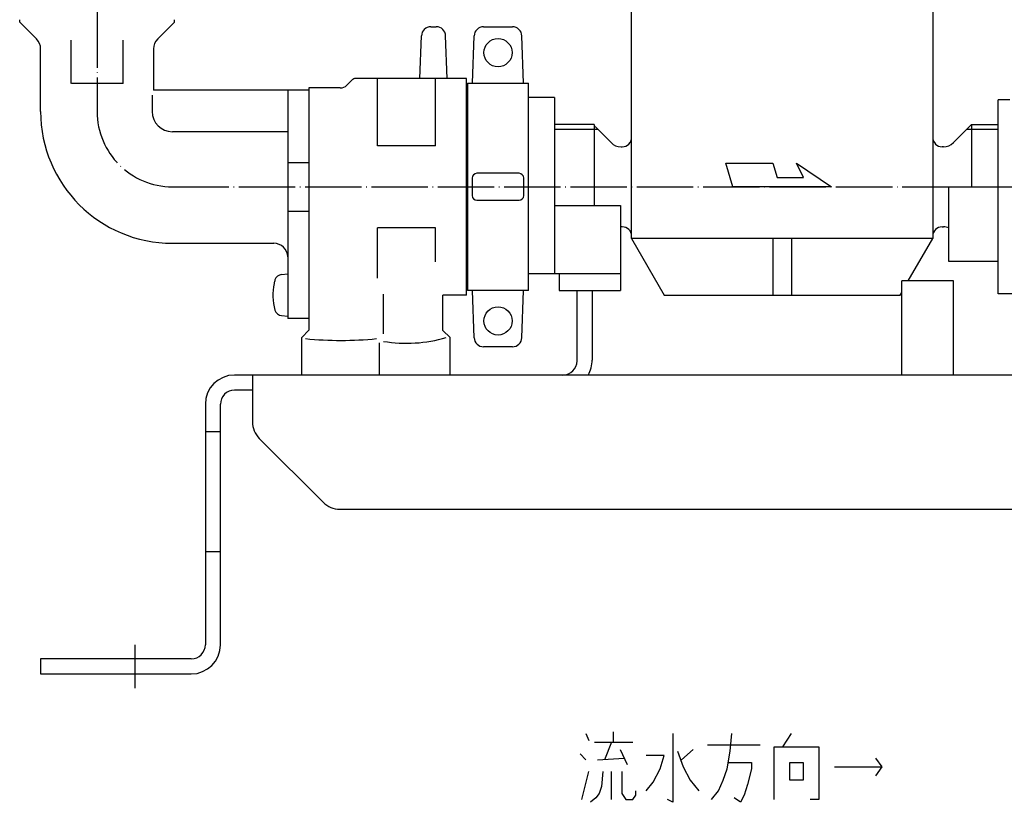
# Model space of a CAD drawing. Units: inches. Extents: x 16 to 851, y 20 to 717.
# Drawn here: x 65 to 274, y 20 to 186 of the extents above; entities that cross this region are included whole.
import ezdxf

# ---------------------------------------------------------------- set-up
doc = ezdxf.new("R2010")
doc.units = ezdxf.units.IN
doc.linetypes.add('DOT_CENTER', pattern=[14, 12, -1, 0, -1])
doc.layers.add('1', color=7, linetype='Continuous')
doc.layers.add('5', color=7, linetype='Continuous')

msp = doc.modelspace()

# ---------------------------------------------------------------- linework, layer by layer
at = {"color": 3, "linetype": 'Continuous'}
for p, q in [((64.53, 185.45), (64.53, 185.95)), ((68.1, 181.88), (64.53, 185.45)), ((93.86, 181.88), (97.43, 185.45)), ((97.43, 185.45), (97.43, 185.95)), ((151.91, 184.45), (153.05, 184.45)), ((163.11, 184.45), (169.25, 184.45)), ((149.59, 173.45), (149.91, 182.52)), ((155.36, 173.45), (155.04, 182.52)), ((160.76, 172.45), (161.11, 182.52)), ((171.6, 172.45), (171.24, 182.52)), ((75.43, 181.6), (75.43, 172.41)), ((86.52, 172.41), (86.52, 181.6)), ((68.98, 166.45), (68.98, 179.76)), ((92.98, 179.76), (92.98, 170.95)), ((134.06, 172.04), (135.18, 173.16)), ((159.48, 173.45), (135.89, 173.45)), ((140.56, 159.17), (140.56, 173.43)), ((152.89, 159.17), (152.89, 173.45)), ((159.48, 127.45), (159.48, 173.45)), ((159.68, 172.45), (159.68, 168.4)), ((172.68, 128.45), (172.68, 172.45)), ((92.68, 169.95), (92.68, 166.45)), ((125.98, 170.95), (92.98, 170.95)), ((121.52, 170.95), (121.52, 122.45)), ((125.98, 171.45), (125.98, 119.96)), ((132.65, 171.45), (125.98, 171.45)), ((159.68, 168.4), (159.48, 168.4)), ((159.68, 168.4), (159.68, 128.45)), ((272.48, 150.45), (272.48, 168.95)), ((274.98, 168.95), (272.48, 168.95)), ((121.52, 162.15), (96.98, 162.15)), ((152.89, 159.17), (140.56, 159.17)), ((121.52, 155.63), (125.98, 155.63)), ((261.98, 150.45), (272.48, 150.45)), ((261.98, 134.6), (261.98, 150.45)), ((272.48, 134.6), (272.48, 150.45)), ((121.52, 145.27), (125.98, 145.27)), ((152.89, 141.74), (140.56, 141.74)), ((140.56, 131.04), (140.56, 141.74)), ((152.89, 134.52), (152.89, 141.74)), ((96.98, 138.45), (118.52, 138.45)), ((272.48, 134.6), (261.98, 134.6)), ((272.48, 127.7), (272.48, 134.6)), ((120.18, 131.83), (121.52, 131.94)), ((141.84, 119.18), (141.84, 127.64)), ((161.11, 118.38), (160.76, 128.45)), ((171.24, 118.38), (171.6, 128.45)), ((282.48, 127.7), (272.48, 127.7)), ((159.48, 127.45), (154.48, 127.45)), ((154.48, 119.95), (154.48, 127.45)), ((120.18, 123.08), (121.52, 122.97)), ((125.98, 122.45), (121.52, 122.45)), ((124.48, 110.45), (124.48, 118.45)), ((155.98, 110.45), (155.98, 118.45)), ((169.25, 116.45), (163.11, 116.45))]:
    msp.add_line(p, q, dxfattribs=at)
for centre in [(166.18, 178.95), (166.18, 121.95)]:
    msp.add_circle(centre, 3, dxfattribs=at)
for centre, radius, start, end in [((151.91, 182.45), 2, 90, 178), ((153.05, 182.45), 2, 2, 90), ((163.11, 182.45), 2, 90, 178), ((169.25, 182.45), 2, 2, 90), ((65.98, 179.76), 3, 0, 45), ((95.98, 179.76), 3, 135, 180), ((132.65, 173.45), 2, 270, 315), ((135.89, 172.45), 1, 90, 135), ((96.98, 166.45), 28, 180, 270), ((96.98, 166.45), 4.3, 180, 270), ((118.52, 135.45), 3, 2, 90), ((130.34, 127.45), 12, 168.1391, 195.494), ((130.34, 127.45), 12, 164.506, 168.1391), ((120.32, 130.23), 1.6, 95, 164.506), ((120.32, 124.68), 1.6, 195.494, 265), ((163.11, 118.45), 2, 182, 270), ((169.25, 118.45), 2, 270, 358)]:
    msp.add_arc(centre, radius, start, end, dxfattribs=at)
at = {"layer": '1', "color": 1, "linetype": 'DOT_CENTER'}
for p, q in [((80.98, 286.45), (80.98, 166.45)), ((96.98, 150.45), (448.48, 150.45)), ((88.98, 53.15), (88.98, 43.95))]:
    msp.add_line(p, q, dxfattribs=at)
at = {"layer": '1', "color": 3, "linetype": 'Continuous'}
for p, q in [((86.52, 172.41), (75.52, 172.41)), ((159.68, 172.45), (172.68, 172.45)), ((178.18, 169.45), (172.68, 169.45)), ((178.18, 169.45), (178.18, 163.7)), ((178.18, 163.7), (178.18, 131.95)), ((170.64, 153.32), (161.71, 153.32)), ((160.71, 152.32), (160.71, 148.59)), ((171.64, 148.59), (171.64, 152.32)), ((161.71, 147.59), (170.64, 147.59)), ((178.18, 146.45), (192.18, 146.45)), ((192.18, 146.45), (192.18, 136.7)), ((192.18, 136.7), (192.18, 131.95)), ((192.18, 131.95), (172.68, 131.95)), ((179.18, 131.95), (179.18, 128.45)), ((192.18, 131.95), (192.18, 128.45)), ((251.98, 110.45), (251.98, 130.45)), ((262.98, 130.45), (251.98, 130.45)), ((262.98, 110.45), (262.98, 130.45)), ((172.68, 128.45), (159.68, 128.45)), ((179.18, 128.45), (192.18, 128.45)), ((182.98, 113.45), (182.98, 128.45)), ((186.18, 128.45), (186.18, 113.65)), ((124.48, 118.45), (125.98, 119.96)), ((155.98, 118.45), (154.48, 119.95)), ((140.89, 117.31), (140.89, 110.45)), ((323.58, 110.45), (110.18, 110.45)), ((113.98, 110.45), (113.98, 100.53)), ((113.98, 107.25), (110.18, 107.25)), ((103.98, 104.25), (103.98, 53.15)), ((107.18, 53.15), (107.18, 104.25)), ((103.98, 98.45), (107.18, 98.45)), ((115.44, 96.99), (129.01, 83.42)), ((132.55, 81.95), (301.41, 81.95)), ((103.98, 72.95), (107.18, 72.95)), ((100.98, 50.15), (68.98, 50.15)), ((68.98, 50.15), (68.98, 46.95)), ((68.98, 46.95), (100.98, 46.95))]:
    msp.add_line(p, q, dxfattribs=at)
at = {"layer": '1', "color": 4, "linetype": 'Continuous'}
for p, q in [((186.6, 163.68), (186.6, 146.45)), ((266.8, 163.68), (266.8, 150.45)), ((184.82, 34.3), (185.48, 32.8)), ((190.66, 34.68), (190.66, 32.43)), ((203.34, 34.3), (203.34, 19.68)), ((215.52, 30.55), (215.85, 34.3)), ((226.7, 31.49), (228.54, 34.3)), ((186.65, 32.43), (190.32, 32.43)), ((190.32, 32.43), (188.82, 28.68)), ((190.32, 32.43), (194.83, 32.43)), ((210.68, 31.87), (221.86, 31.87)), ((224.87, 31.49), (226.7, 31.49)), ((224.87, 20.24), (224.87, 31.49)), ((226.7, 31.49), (234.38, 31.49)), ((234.38, 31.49), (234.38, 20.24)), ((183.65, 29.99), (184.82, 28.68)), ((192.16, 30.93), (193.66, 27.74)), ((201.5, 29.62), (197.66, 29.62)), ((200.67, 26.8), (201.5, 29.62)), ((204.34, 30.55), (205.51, 27.18)), ((207.68, 30.93), (205.17, 28.68)), ((214.85, 26.8), (215.52, 30.55)), ((187.32, 28.68), (192.99, 29.05)), ((215.19, 28.12), (220.03, 28.12)), ((220.03, 28.12), (220.03, 26.8)), ((228.2, 28.12), (231.04, 28.12)), ((228.2, 24.37), (228.2, 28.12)), ((231.04, 28.12), (231.04, 24.37)), ((246.39, 29.05), (247.73, 27.18)), ((183.98, 20.24), (185.48, 26.24)), ((188.49, 26.24), (188.15, 23.05)), ((190.32, 20.24), (190.32, 26.24)), ((192.49, 26.24), (192.49, 21.55)), ((199.17, 23.99), (200.67, 26.8)), ((205.51, 27.18), (207.01, 24.37)), ((214.02, 24.37), (214.85, 26.8)), ((220.03, 26.8), (219.19, 23.43)), ((237.71, 27.18), (247.73, 27.18)), ((247.73, 27.18), (246.39, 25.3)), ((188.15, 23.05), (187.65, 21.55)), ((197.66, 22.12), (199.17, 23.99)), ((207.01, 24.37), (208.85, 22.12)), ((213.02, 22.12), (214.02, 24.37)), ((219.19, 23.43), (218.52, 21.18)), ((231.04, 24.37), (228.2, 24.37)), ((187.65, 21.55), (186.98, 20.62)), ((192.49, 21.55), (193.33, 20.24)), ((194.83, 20.24), (195.5, 21.18)), ((195.5, 21.18), (195.5, 22.12)), ((211.52, 20.24), (213.02, 22.12)), ((218.52, 21.18), (217.69, 19.68)), ((186.98, 20.62), (185.82, 19.68)), ((193.33, 20.24), (194.83, 20.24)), ((203.34, 19.68), (202.17, 20.24)), ((217.69, 19.68), (216.35, 20.62)), ((234.38, 20.24), (232.54, 20.24))]:
    msp.add_line(p, q, dxfattribs=at)
at = {"layer": '1', "color": 1, "linetype": 'DOT_CENTER'}
msp.add_arc((96.98, 166.45), 16, 180, 270, dxfattribs=at)
at = {"layer": '1', "color": 3, "linetype": 'Continuous'}
for centre, radius, start, end in [((161.71, 152.32), 1, 90, 180), ((170.64, 152.32), 1, 0, 90), ((161.71, 148.59), 1, 180, 270), ((170.64, 148.59), 1, 270, 0), ((132.82, 191.81), 74, 264.1434, 275.8566), ((146.7, 147.08), 29.87, 260.6267, 286.5144), ((179.98, 113.45), 3, 270, 0), ((179.78, 113.65), 6.4, 330, 0), ((110.18, 104.25), 6.2, 90, 180), ((110.18, 104.25), 3, 90, 180), ((118.98, 100.53), 5, 180, 225), ((132.55, 86.95), 5, 225, 270), ((100.98, 53.15), 3, 270, 0), ((100.98, 53.15), 6.2, 270, 0)]:
    msp.add_arc(centre, radius, start, end, dxfattribs=at)
at = {"layer": '5', "color": 4, "linetype": 'Continuous'}
for p, q in [((194.58, 139.45), (194.58, 191.45)), ((258.58, 191.45), (258.58, 139.45)), ((186.6, 163.68), (178.18, 163.68)), ((266.8, 163.68), (262.96, 159.83)), ((266.8, 163.68), (272.48, 163.68)), ((178.18, 162.7), (187.33, 162.7)), ((186.87, 163.16), (190.2, 159.83)), ((265.83, 162.7), (272.48, 162.7)), ((192.32, 158.95), (192.58, 158.95)), ((260.83, 158.95), (260.58, 158.95)), ((214.58, 155.45), (224.58, 155.45)), ((216.08, 150.45), (214.58, 155.45)), ((224.58, 155.45), (225.48, 152.45)), ((231.08, 152.45), (229.58, 155.45)), ((229.58, 155.45), (237.08, 150.45)), ((225.48, 152.45), (231.08, 152.45)), ((237.08, 150.45), (216.08, 150.45)), ((192.58, 141.95), (192.18, 141.95)), ((260.58, 141.95), (260.83, 141.95)), ((194.58, 139.45), (201.5, 127.45)), ((258.58, 139.45), (194.58, 139.45)), ((224.58, 139.45), (224.58, 127.45)), ((228.58, 139.45), (228.58, 127.45)), ((253.38, 130.45), (258.58, 139.45)), ((251.65, 127.45), (251.98, 128.02)), ((201.5, 127.45), (251.65, 127.45))]:
    msp.add_line(p, q, dxfattribs=at)
for centre, radius, start, end in [((187.58, 163.87), 1, 191.1696, 225), ((192.32, 161.95), 3, 225, 270), ((192.58, 160.95), 2, 270, 0), ((260.58, 160.95), 2, 180, 270), ((260.83, 161.95), 3, 270, 315), ((192.58, 139.95), 2, 0, 90), ((260.58, 139.95), 2, 90, 180), ((260.83, 138.95), 3, 67.6118, 90)]:
    msp.add_arc(centre, radius, start, end, dxfattribs=at)

doc.saveas('drawing.dxf')
